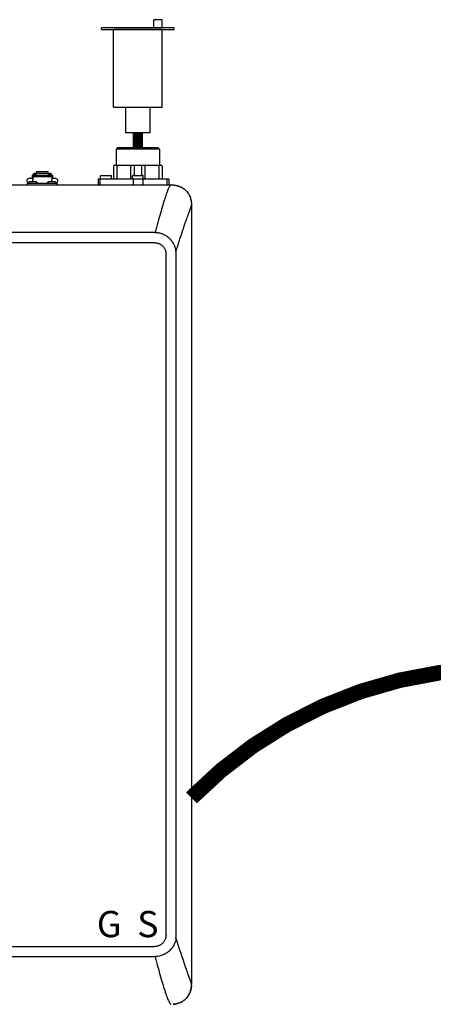
# Model space of a CAD drawing. Units: inches. Extents: x -136 to 100, y -27 to 137.
# Drawn here: x -40 to -28, y 39 to 67 of the extents above; entities that cross this region are included whole.
import ezdxf
from ezdxf.enums import TextEntityAlignment as Align

# ---------------------------------------------------------------- set-up
doc = ezdxf.new("R2010")
doc.units = ezdxf.units.IN
doc.header["$MEASUREMENT"] = 0
doc.linetypes.add('DOTX2', pattern=[0.5, 0, -0.5])
doc.layers.add('menote', color=7, linetype='Continuous')
doc.styles.add('Navien', font='arial.ttf')

# ---------------------------------------------------------------- blocks, each defined once
blk = doc.blocks.new('Air Vent')
at = {"color": 2}
for p, q in [((-0.703, 3.287), (-0.463, 3.287)), ((-0.703, 3.047), (-0.703, 3.287)), ((-0.463, 3.047), (-0.463, 3.287)), ((-1.055, 3), (-1.055, 3.047)), ((-1.055, 3.047), (1.055, 3.047)), ((1.055, 3), (-1.055, 3)), ((-0.703, 2.25), (-0.703, 3)), ((-0.703, 3), (0.703, 3)), ((0.703, 0.75), (0.703, 3)), ((1.055, 3), (1.055, 3.047)), ((-0.703, 0.75), (-0.703, 2.25)), ((0.703, 0.75), (-0.703, 0.75)), ((-0.352, 0), (-0.352, 0.75)), ((0.352, 0), (0.352, 0.75)), ((-0.352, 0), (0.352, 0))]:
    blk.add_line(p, q, dxfattribs=at)
blk = doc.blocks.new('NHB-H (55-80-110-150)')
at = {"color": 9, "linetype": 'Continuous'}
for p, q in [((-0.236, 26.41), (-0.275, 26.371)), ((-0.275, 26.371), (-0.275, 25.899)), ((0.983, 26.371), (-0.275, 26.371)), ((0.944, 26.41), (-0.236, 26.41)), ((0.944, 26.41), (0.983, 26.371)), ((0.983, 26.371), (0.983, 25.899)), ((-0.354, 25.86), (-0.354, 25.525)), ((-0.315, 25.899), (1.022, 25.899)), ((-0.256, 25.86), (-0.256, 25.525)), ((0.153, 25.525), (0.153, 25.86)), ((0.251, 25.604), (0.251, 25.899)), ((0.457, 25.899), (0.457, 25.604)), ((0.555, 25.86), (0.555, 25.525)), ((0.963, 25.86), (0.963, 25.525)), ((1.062, 25.86), (1.062, 25.525)), ((-2.693, 25.514), (-2.811, 25.514)), ((-2.713, 25.612), (-2.713, 25.514)), ((-2.713, 25.612), (-2.693, 25.612)), ((-2.693, 25.612), (-2.693, 25.477)), ((-2.693, 25.611), (-2.143, 25.611)), ((-2.693, 25.578), (-2.143, 25.578)), ((-2.693, 25.419), (-2.693, 25.477)), ((-2.687, 25.635), (-2.687, 25.611)), ((-2.687, 25.635), (-2.64, 25.635)), ((-2.64, 25.664), (-2.585, 25.664)), ((-2.64, 25.635), (-2.64, 25.611)), ((-2.634, 25.62), (-2.64, 25.62)), ((-2.634, 25.641), (-2.634, 25.611)), ((-2.634, 25.641), (-2.587, 25.641)), ((-2.587, 25.611), (-2.587, 25.641)), ((-2.585, 25.62), (-2.587, 25.62)), ((-2.585, 25.611), (-2.585, 25.704)), ((-2.251, 25.704), (-2.585, 25.704)), ((-2.251, 25.664), (-2.585, 25.664)), ((-2.251, 25.611), (-2.251, 25.704)), ((-2.251, 25.664), (-2.196, 25.664)), ((-2.251, 25.62), (-2.249, 25.62)), ((-2.249, 25.641), (-2.249, 25.611)), ((-2.249, 25.641), (-2.202, 25.641)), ((-2.202, 25.611), (-2.202, 25.641)), ((-2.202, 25.62), (-2.196, 25.62)), ((-2.196, 25.635), (-2.196, 25.611)), ((-2.196, 25.635), (-2.149, 25.635)), ((-2.149, 25.635), (-2.149, 25.611)), ((-2.143, 25.612), (-2.143, 25.477)), ((-2.143, 25.612), (-2.123, 25.612)), ((-2.025, 25.514), (-2.143, 25.514)), ((-2.143, 25.419), (-2.143, 25.477)), ((-2.123, 25.612), (-2.123, 25.514)), ((-0.803, 25.486), (-0.803, 25.348)), ((-0.784, 25.506), (1.239, 25.506)), ((-0.746, 25.486), (-0.746, 25.348)), ((-0.727, 25.514), (-0.727, 25.584)), ((-0.708, 25.604), (-0.433, 25.604)), ((-0.413, 25.514), (-0.413, 25.584)), ((0.197, 25.514), (0.197, 25.584)), ((0.215, 25.486), (0.215, 25.348)), ((0.216, 25.604), (0.491, 25.604)), ((0.493, 25.486), (0.493, 25.348)), ((0.511, 25.514), (0.511, 25.584)), ((1.201, 25.348), (1.201, 25.486)), ((1.258, 25.348), (1.258, 25.486)), ((-2.851, 25.329), (-2.851, 25.376)), ((-2.851, 25.376), (-1.986, 25.376)), ((-2.819, 25.384), (-2.819, 25.392)), ((-2.817, 25.398), (-2.798, 25.417)), ((-2.594, 25.419), (-2.792, 25.419)), ((-2.57, 25.398), (-2.589, 25.417)), ((-2.567, 25.384), (-2.567, 25.392)), ((-2.269, 25.384), (-2.269, 25.392)), ((-2.266, 25.398), (-2.247, 25.417)), ((-2.044, 25.419), (-2.242, 25.419)), ((-2.019, 25.398), (-2.038, 25.417)), ((-2.017, 25.384), (-2.017, 25.392)), ((-1.986, 25.329), (-1.986, 25.376))]:
    blk.add_line(p, q, dxfattribs=at)
at = {"linetype": 'Continuous'}
for p, q in [((-14.882, 25.329), (1.317, 25.329)), ((1.907, 24.739), (1.907, 2.131)), ((1.819, 24.478), (1.841, 24.536)), ((0.845, 23.943), (-14.339, 23.943)), ((0.845, 23.943), (0.853, 23.943)), ((0.845, 23.649), (-14.331, 23.649)), ((1.171, 3.546), (1.171, 23.324)), ((1.46, 3.546), (1.46, 23.324)), ((-14.331, 3.221), (0.845, 3.221)), ((-14.331, 2.927), (0.853, 2.927)), ((1.859, 2.283), (1.833, 2.353))]:
    blk.add_line(p, q, dxfattribs=at)
at = {"color": 9, "linetype": 'Continuous'}
for points in [[(-0.236, 25.899), (-0.239, 25.898), (-0.242, 25.897), (-0.245, 25.895), (-0.247, 25.891), (-0.25, 25.887), (-0.252, 25.883), (-0.253, 25.877), (-0.255, 25.872), (-0.255, 25.866), (-0.256, 25.86)], [(0.172, 25.899), (0.169, 25.898), (0.166, 25.897), (0.163, 25.895), (0.161, 25.891), (0.158, 25.887), (0.156, 25.883), (0.155, 25.877), (0.154, 25.872), (0.153, 25.866), (0.153, 25.86)], [(0.535, 25.899), (0.538, 25.898), (0.541, 25.897), (0.544, 25.895), (0.547, 25.891), (0.549, 25.887), (0.551, 25.883), (0.553, 25.877), (0.554, 25.872), (0.555, 25.866), (0.555, 25.86)], [(0.944, 25.899), (0.947, 25.898), (0.95, 25.897), (0.953, 25.895), (0.955, 25.891), (0.958, 25.887), (0.96, 25.883), (0.961, 25.877), (0.962, 25.872), (0.963, 25.866), (0.963, 25.86)], [(-2.64, 25.664), (-2.646, 25.664), (-2.651, 25.663), (-2.656, 25.661), (-2.661, 25.66), (-2.665, 25.657), (-2.67, 25.654), (-2.674, 25.651), (-2.677, 25.648), (-2.68, 25.644), (-2.683, 25.639), (-2.684, 25.635)], [(-2.152, 25.635), (-2.153, 25.639), (-2.156, 25.644), (-2.159, 25.648), (-2.163, 25.651), (-2.167, 25.654), (-2.171, 25.657), (-2.175, 25.66), (-2.18, 25.661), (-2.185, 25.663), (-2.191, 25.664), (-2.196, 25.664)], [(-0.732, 25.506), (-0.734, 25.505), (-0.737, 25.504), (-0.739, 25.502), (-0.742, 25.5), (-0.743, 25.497), (-0.745, 25.494), (-0.745, 25.49), (-0.746, 25.486)], [(-0.265, 25.506), (-0.263, 25.506), (-0.262, 25.507), (-0.26, 25.509), (-0.258, 25.511), (-0.257, 25.514), (-0.256, 25.518), (-0.256, 25.522), (-0.256, 25.525)], [(0.143, 25.506), (0.145, 25.506), (0.147, 25.507), (0.148, 25.509), (0.15, 25.511), (0.151, 25.514), (0.152, 25.518), (0.152, 25.522), (0.153, 25.525)], [(0.229, 25.506), (0.226, 25.505), (0.223, 25.504), (0.221, 25.502), (0.219, 25.5), (0.217, 25.497), (0.216, 25.494), (0.215, 25.49), (0.215, 25.486)], [(0.479, 25.506), (0.482, 25.505), (0.484, 25.504), (0.487, 25.502), (0.489, 25.5), (0.491, 25.497), (0.492, 25.494), (0.493, 25.49), (0.493, 25.486)], [(0.565, 25.506), (0.563, 25.506), (0.561, 25.507), (0.559, 25.509), (0.558, 25.511), (0.557, 25.514), (0.556, 25.518), (0.555, 25.522), (0.555, 25.525)], [(0.973, 25.506), (0.971, 25.506), (0.969, 25.507), (0.968, 25.509), (0.966, 25.511), (0.965, 25.514), (0.964, 25.518), (0.963, 25.522), (0.963, 25.525)], [(1.187, 25.506), (1.189, 25.505), (1.192, 25.504), (1.194, 25.502), (1.197, 25.5), (1.198, 25.497), (1.2, 25.494), (1.2, 25.49), (1.201, 25.486)], [(-0.739, 25.332), (-0.742, 25.335), (-0.743, 25.338), (-0.745, 25.341), (-0.745, 25.345), (-0.746, 25.348)], [(-0.732, 25.329), (-0.734, 25.329), (-0.737, 25.33), (-0.739, 25.332)], [(0.229, 25.329), (0.226, 25.329), (0.223, 25.33), (0.221, 25.332), (0.219, 25.335), (0.217, 25.338), (0.216, 25.341), (0.215, 25.345), (0.215, 25.348)], [(0.479, 25.329), (0.482, 25.329), (0.484, 25.33), (0.487, 25.332), (0.489, 25.335), (0.491, 25.338), (0.492, 25.341), (0.493, 25.345), (0.493, 25.348)], [(1.187, 25.329), (1.189, 25.329), (1.192, 25.33), (1.194, 25.332), (1.197, 25.335), (1.198, 25.338), (1.2, 25.341), (1.2, 25.345), (1.201, 25.348)]]:
    blk.add_lwpolyline(points, dxfattribs=at)
at = {"linetype": 'Continuous'}
for points in [[(1.317, 25.329), (1.316, 25.329), (1.314, 25.328), (1.311, 25.327), (1.307, 25.325), (1.303, 25.322), (1.297, 25.317), (1.291, 25.311), (1.285, 25.303), (1.278, 25.293), (1.27, 25.281), (1.262, 25.267), (1.254, 25.251), (1.245, 25.232), (1.235, 25.211), (1.225, 25.187), (1.214, 25.16), (1.203, 25.13), (1.191, 25.098), (1.178, 25.062), (1.165, 25.024), (1.151, 24.982), (1.136, 24.939), (1.122, 24.892), (1.106, 24.843), (1.091, 24.793), (1.075, 24.74), (1.059, 24.685), (1.042, 24.628), (1.025, 24.569), (1.007, 24.507), (0.989, 24.444), (0.971, 24.379), (0.952, 24.311), (0.933, 24.242), (0.914, 24.17), (0.894, 24.096), (0.874, 24.02), (0.853, 23.943)], [(1.317, 25.329), (1.352, 25.328), (1.365, 25.328)], [(1.365, 25.328), (1.385, 25.327), (1.417, 25.324), (1.448, 25.32), (1.478, 25.314), (1.506, 25.306), (1.534, 25.297), (1.56, 25.287), (1.586, 25.276), (1.611, 25.264), (1.635, 25.251), (1.658, 25.236), (1.681, 25.221), (1.703, 25.204), (1.725, 25.186), (1.745, 25.166), (1.764, 25.146), (1.782, 25.125), (1.799, 25.103), (1.815, 25.08), (1.829, 25.057), (1.842, 25.033), (1.855, 25.008), (1.866, 24.982), (1.876, 24.955), (1.884, 24.928), (1.892, 24.899), (1.898, 24.87), (1.903, 24.839), (1.905, 24.807), (1.907, 24.774), (1.907, 24.739)], [(1.377, 25.328), (1.384, 25.327), (1.391, 25.327), (1.398, 25.326), (1.405, 25.326), (1.412, 25.325), (1.419, 25.324), (1.426, 25.323), (1.433, 25.322), (1.439, 25.321), (1.446, 25.32), (1.453, 25.319), (1.46, 25.318), (1.467, 25.316), (1.473, 25.315), (1.48, 25.313), (1.487, 25.312), (1.494, 25.31), (1.501, 25.308), (1.509, 25.305), (1.517, 25.303), (1.526, 25.3), (1.534, 25.297), (1.544, 25.294), (1.553, 25.29), (1.563, 25.286), (1.574, 25.282), (1.584, 25.277), (1.595, 25.272), (1.606, 25.267), (1.617, 25.261), (1.628, 25.255), (1.639, 25.249), (1.65, 25.242), (1.661, 25.235), (1.672, 25.227), (1.683, 25.219), (1.694, 25.211), (1.705, 25.202), (1.716, 25.193), (1.726, 25.184), (1.737, 25.175), (1.746, 25.165), (1.756, 25.155), (1.766, 25.144), (1.775, 25.134), (1.784, 25.123), (1.792, 25.112), (1.8, 25.101), (1.808, 25.09), (1.816, 25.078), (1.823, 25.066), (1.83, 25.054), (1.837, 25.042), (1.844, 25.03), (1.85, 25.017), (1.856, 25.005), (1.862, 24.992), (1.867, 24.979), (1.872, 24.966), (1.877, 24.953), (1.881, 24.94), (1.885, 24.927), (1.889, 24.913), (1.892, 24.899), (1.895, 24.886), (1.898, 24.872), (1.9, 24.859), (1.902, 24.845), (1.903, 24.832), (1.904, 24.818), (1.905, 24.804), (1.906, 24.789), (1.907, 24.773), (1.907, 24.756), (1.907, 24.739)], [(1.841, 24.536), (1.85, 24.562), (1.859, 24.585)], [(1.859, 24.585), (1.862, 24.595), (1.87, 24.615)], [(1.87, 24.615), (1.873, 24.625), (1.877, 24.635), (1.88, 24.644), (1.883, 24.653), (1.886, 24.661), (1.889, 24.669), (1.891, 24.676), (1.894, 24.683), (1.896, 24.689), (1.898, 24.696), (1.899, 24.701), (1.901, 24.707), (1.902, 24.712), (1.903, 24.717), (1.904, 24.721), (1.905, 24.725), (1.906, 24.728), (1.906, 24.731), (1.906, 24.733), (1.907, 24.735), (1.907, 24.737), (1.907, 24.738), (1.907, 24.739), (1.907, 24.739)], [(1.72, 24.197), (1.729, 24.224), (1.737, 24.248), (1.746, 24.273), (1.755, 24.298), (1.763, 24.321), (1.771, 24.344), (1.787, 24.389)], [(1.787, 24.389), (1.794, 24.408), (1.8, 24.426), (1.807, 24.445), (1.814, 24.463), (1.819, 24.478)], [(1.617, 23.889), (1.639, 23.956), (1.648, 23.985), (1.667, 24.04)], [(1.667, 24.04), (1.676, 24.068), (1.687, 24.1), (1.698, 24.133), (1.72, 24.197)], [(0.962, 23.931), (0.942, 23.935), (0.922, 23.938), (0.904, 23.94), (0.886, 23.942), (0.869, 23.942), (0.853, 23.943)], [(1.459, 23.4), (1.458, 23.411), (1.457, 23.425), (1.455, 23.441), (1.452, 23.458), (1.45, 23.47), (1.447, 23.482), (1.443, 23.497), (1.438, 23.514), (1.432, 23.533), (1.424, 23.554), (1.416, 23.573), (1.407, 23.592), (1.397, 23.612), (1.384, 23.633), (1.371, 23.655), (1.355, 23.678), (1.338, 23.7), (1.32, 23.722), (1.301, 23.744), (1.28, 23.765), (1.258, 23.785), (1.234, 23.805), (1.21, 23.823), (1.186, 23.84), (1.16, 23.856), (1.133, 23.871), (1.106, 23.884), (1.078, 23.896), (1.05, 23.907), (1.021, 23.917), (0.992, 23.925), (0.962, 23.931)], [(1.532, 23.628), (1.554, 23.697), (1.564, 23.728), (1.574, 23.759), (1.584, 23.79), (1.595, 23.821), (1.605, 23.855), (1.617, 23.889)], [(0.845, 23.649), (0.863, 23.649), (0.88, 23.647), (0.898, 23.645), (0.916, 23.641), (0.934, 23.637), (0.951, 23.631), (0.969, 23.625), (0.986, 23.617), (1.002, 23.609), (1.018, 23.599), (1.033, 23.589), (1.048, 23.578), (1.062, 23.567), (1.075, 23.554), (1.087, 23.541), (1.099, 23.527), (1.11, 23.512), (1.121, 23.497), (1.13, 23.481), (1.139, 23.464), (1.146, 23.447), (1.153, 23.43), (1.158, 23.412), (1.163, 23.394), (1.167, 23.376), (1.169, 23.358), (1.17, 23.341), (1.171, 23.324)], [(1.459, 23.4), (1.472, 23.44), (1.485, 23.479), (1.51, 23.559)], [(1.51, 23.559), (1.521, 23.594), (1.532, 23.628)], [(1.46, 23.324), (1.46, 23.336), (1.46, 23.349), (1.46, 23.362), (1.46, 23.374), (1.459, 23.387), (1.459, 23.4)], [(1.171, 3.546), (1.17, 3.529), (1.169, 3.511), (1.166, 3.494), (1.163, 3.476), (1.158, 3.458), (1.153, 3.441), (1.146, 3.423), (1.139, 3.406), (1.13, 3.39), (1.121, 3.374), (1.111, 3.359), (1.1, 3.344), (1.088, 3.33), (1.076, 3.317), (1.063, 3.304), (1.049, 3.293), (1.034, 3.282), (1.019, 3.271), (1.003, 3.262), (0.986, 3.253), (0.969, 3.246), (0.951, 3.239), (0.934, 3.233), (0.916, 3.229), (0.898, 3.225), (0.88, 3.223), (0.863, 3.222), (0.845, 3.221)], [(1.457, 3.447), (1.454, 3.423), (1.45, 3.398), (1.444, 3.374), (1.437, 3.35), (1.429, 3.327), (1.419, 3.304), (1.408, 3.281), (1.396, 3.257), (1.382, 3.233), (1.367, 3.209), (1.35, 3.186), (1.333, 3.163), (1.314, 3.141), (1.293, 3.118), (1.271, 3.097), (1.248, 3.077), (1.224, 3.057), (1.199, 3.039), (1.174, 3.022), (1.147, 3.006), (1.12, 2.992), (1.092, 2.979), (1.061, 2.966), (1.03, 2.955), (0.999, 2.946), (0.968, 2.939), (0.937, 2.934), (0.907, 2.93), (0.879, 2.928), (0.853, 2.927)], [(1.459, 3.47), (1.459, 3.467), (1.459, 3.463), (1.458, 3.459), (1.458, 3.455), (1.458, 3.451), (1.457, 3.447)], [(1.459, 3.47), (1.459, 3.483), (1.46, 3.496), (1.46, 3.508), (1.46, 3.521), (1.46, 3.534), (1.46, 3.546)], [(1.833, 2.353), (1.823, 2.381), (1.813, 2.41), (1.801, 2.442), (1.789, 2.476), (1.775, 2.514), (1.761, 2.554), (1.746, 2.598), (1.729, 2.645), (1.712, 2.696), (1.693, 2.75), (1.674, 2.809), (1.653, 2.872), (1.63, 2.94), (1.606, 3.013), (1.581, 3.092), (1.553, 3.176), (1.524, 3.267), (1.493, 3.365), (1.459, 3.47)], [(0.853, 2.927), (0.875, 2.846), (0.896, 2.767), (0.917, 2.69), (0.937, 2.616), (0.957, 2.543), (0.976, 2.473), (0.995, 2.405), (1.014, 2.339), (1.032, 2.275), (1.05, 2.214), (1.068, 2.155), (1.085, 2.098), (1.101, 2.044), (1.117, 1.992), (1.133, 1.942), (1.149, 1.894), (1.163, 1.85), (1.178, 1.809), (1.191, 1.771), (1.204, 1.736), (1.216, 1.705), (1.227, 1.677), (1.238, 1.652), (1.248, 1.631), (1.258, 1.612), (1.266, 1.596), (1.274, 1.582), (1.282, 1.571), (1.289, 1.562), (1.296, 1.555), (1.301, 1.549), (1.306, 1.546), (1.311, 1.543), (1.314, 1.542)], [(1.373, 1.542), (1.385, 1.543), (1.418, 1.546), (1.448, 1.55), (1.478, 1.556), (1.506, 1.564), (1.533, 1.572), (1.56, 1.582), (1.585, 1.593), (1.61, 1.606), (1.634, 1.619), (1.658, 1.633), (1.681, 1.649), (1.703, 1.666), (1.724, 1.684), (1.744, 1.703), (1.764, 1.723), (1.782, 1.745), (1.799, 1.767), (1.814, 1.79), (1.829, 1.813), (1.842, 1.837), (1.854, 1.862), (1.866, 1.888), (1.876, 1.914), (1.884, 1.942), (1.892, 1.97), (1.898, 2), (1.902, 2.031), (1.905, 2.063), (1.907, 2.096), (1.907, 2.131)], [(1.907, 2.097), (1.907, 2.095), (1.906, 2.087), (1.906, 2.079), (1.906, 2.071), (1.905, 2.064), (1.905, 2.057), (1.904, 2.05), (1.904, 2.043), (1.903, 2.036), (1.902, 2.029), (1.901, 2.023), (1.901, 2.016), (1.9, 2.009), (1.898, 2.002), (1.897, 1.995), (1.896, 1.988), (1.894, 1.982), (1.893, 1.975), (1.891, 1.968), (1.89, 1.961), (1.888, 1.954), (1.886, 1.947), (1.884, 1.939), (1.881, 1.931), (1.878, 1.923), (1.875, 1.914), (1.872, 1.904), (1.868, 1.895), (1.864, 1.885), (1.86, 1.875), (1.855, 1.864), (1.85, 1.853), (1.845, 1.843), (1.839, 1.832), (1.833, 1.82), (1.827, 1.809), (1.82, 1.798), (1.813, 1.787), (1.805, 1.776), (1.797, 1.765), (1.789, 1.754), (1.78, 1.743), (1.772, 1.732), (1.762, 1.722), (1.753, 1.712), (1.743, 1.702), (1.733, 1.692), (1.723, 1.683), (1.712, 1.674), (1.701, 1.665), (1.69, 1.656), (1.679, 1.648), (1.668, 1.64), (1.656, 1.632), (1.644, 1.625), (1.632, 1.618), (1.62, 1.611), (1.608, 1.604), (1.595, 1.598), (1.583, 1.592), (1.57, 1.587), (1.557, 1.581), (1.544, 1.576), (1.531, 1.572), (1.518, 1.567), (1.505, 1.563), (1.491, 1.56), (1.478, 1.556), (1.464, 1.553), (1.45, 1.551), (1.437, 1.548), (1.423, 1.546), (1.41, 1.545), (1.396, 1.544), (1.382, 1.543), (1.378, 1.543)], [(1.907, 2.131), (1.907, 2.132), (1.907, 2.135), (1.906, 2.139), (1.905, 2.145), (1.904, 2.152), (1.901, 2.161), (1.898, 2.172), (1.895, 2.183), (1.89, 2.197), (1.885, 2.211), (1.88, 2.227), (1.874, 2.244), (1.867, 2.263), (1.859, 2.283)]]:
    blk.add_lwpolyline(points, dxfattribs=at)
at = {"color": 9, "linetype": 'Continuous'}
for centre, radius, start, end in [((-0.315, 25.86), 0.0393, 90, 180), ((1.022, 25.86), 0.0393, 0, 90), ((-2.811, 25.455), 0.059, 90, 263.2589), ((-2.025, 25.455), 0.059, 276.7411, 90), ((-0.784, 25.486), 0.0197, 90, 180), ((-0.708, 25.584), 0.0197, 90, 180), ((-0.72, 25.514), 0.00786, 180, 270), ((-0.433, 25.584), 0.0197, 0, 90), ((-0.421, 25.514), 0.00786, 270, 0), ((-0.374, 25.525), 0.0197, 270, 0), ((0.216, 25.584), 0.0197, 90, 180), ((0.204, 25.514), 0.00786, 180, 270), ((0.491, 25.584), 0.0197, 0, 90), ((0.503, 25.514), 0.00786, 270, 0), ((1.081, 25.525), 0.0197, 180, 270), ((1.239, 25.486), 0.0197, 0, 90), ((-2.811, 25.392), 0.00786, 135, 180), ((-2.811, 25.384), 0.00786, 180, 270), ((-2.792, 25.411), 0.00786, 90, 135), ((-2.594, 25.411), 0.00786, 45, 90), ((-2.575, 25.384), 0.00786, 270, 0), ((-2.575, 25.392), 0.00786, 0, 45), ((-2.261, 25.392), 0.00786, 135, 180), ((-2.261, 25.384), 0.00786, 180, 270), ((-2.242, 25.411), 0.00786, 90, 135), ((-2.044, 25.411), 0.00786, 45, 90), ((-2.025, 25.384), 0.00786, 270, 0), ((-2.025, 25.392), 0.00786, 0, 45), ((-0.784, 25.348), 0.0197, 180, 258.75), ((1.239, 25.348), 0.0197, 270, 0)]:
    blk.add_arc(centre, radius, start, end, dxfattribs=at)
at = {"style": 'Navien'}
for s, p in [('G', (-0.479, 3.871)), ('S', (0.643, 3.871))]:
    blk.add_text(s, height=0.762, dxfattribs=at).set_placement(p, align=Align.MIDDLE_CENTER)

msp = doc.modelspace()

# ---------------------------------------------------------------- linework, layer by layer
at = {"color": 2, "linetype": 'DOTX2', "ltscale": 0.05, "const_width": 0.45}
msp.add_lwpolyline([(-17.443, 44.673, 0.41989), (-35.327, 44.673)], format="xyb", dxfattribs=at)
at = {"layer": 'menote', "const_width": 0.3}
msp.add_lwpolyline([(-36.88, 63.548), (-36.88, 63.976)], dxfattribs=at)

# ---------------------------------------------------------------- block references
msp.add_blockref('NHB-H (55-80-110-150)', (-37.234, 37.138))
at = {"layer": 'menote', "xscale": -1}
msp.add_blockref('Air Vent', (-36.88, 63.976), dxfattribs=at)

doc.saveas('drawing.dxf')
